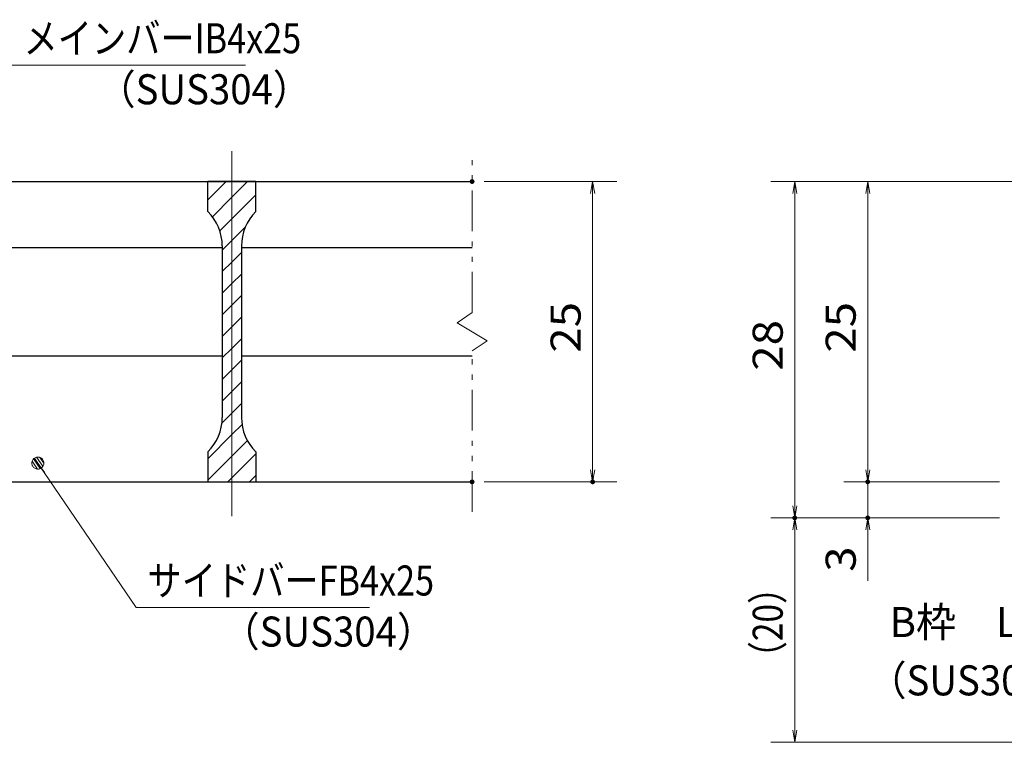
# Model space of a CAD drawing. Units: millimetres. Extents: x -1050 to 1050, y -743 to 742.
# Drawn here: x -264 to 146, y -498 to -198 of the extents above; entities that cross this region are included whole.
import ezdxf

# ---------------------------------------------------------------- set-up
doc = ezdxf.new("R2010")
doc.units = ezdxf.units.MM
doc.header["$LTSCALE"] = 5
doc.linetypes.add('JWW_CENTER1', pattern=[6.773333, 4.233333, -0.846667, 0.846667, -0.846667])
doc.linetypes.add('JWW_PHANTOM1', pattern=[6.773333, 3.386667, -0.846667, 0.423333, -0.846667, 0.423333, -0.846667])
for name, color, linetype in [('ハッチング', 7, 'Continuous'), ('中心線', 7, 'Continuous'), ('寸法注釈', 7, 'Continuous'), ('想像線', 7, 'Continuous'), ('蓋', 7, 'Continuous')]:
    doc.layers.add(name, color=color, linetype=linetype)
doc.styles.add('ＭＳ ゴシック', font='txt', dxfattribs={"height": 1})

# ---------------------------------------------------------------- blocks, each defined once
blk = doc.blocks.new('_OPEN_0-1_')
at = {"layer": '寸法注釈', "color": 2, "linetype": 'Continuous', "lineweight": 5}
for p, q in [((-1, 0.167), (0, 0)), ((0, 0), (-1, -0.167)), ((0, 0), (-1, 0))]:
    blk.add_line(p, q, dxfattribs=at)
blk = doc.blocks.new('_Dot_0-1_')
at = {"layer": '寸法注釈', "color": 2, "linetype": 'Continuous', "lineweight": 5}
for p, q in [((-0.5, 0), (-1, 0)), ((-0.496, 0.063), (-0.5, 0)), ((-0.5, 0), (-0.496, -0.063)), ((0, 0), (-0.5, 0)), ((-0.5, 0), (0, 0)), ((-0.484, 0.124), (-0.496, 0.063)), ((-0.465, 0.184), (-0.484, 0.124)), ((-0.438, 0.241), (-0.465, 0.184)), ((-0.405, 0.294), (-0.438, 0.241)), ((-0.364, 0.342), (-0.405, 0.294)), ((-0.319, 0.385), (-0.364, 0.342)), ((-0.268, 0.422), (-0.319, 0.385)), ((-0.213, 0.452), (-0.268, 0.422)), ((-0.155, 0.476), (-0.213, 0.452)), ((-0.094, 0.491), (-0.155, 0.476)), ((-0.031, 0.499), (-0.094, 0.491)), ((0.031, 0.499), (-0.031, 0.499)), ((0.5, 0), (0, 0)), ((0, 0), (0, 0)), ((0, 0), (0, 0)), ((0, 0), (0, 0)), ((0, 0), (0, 0)), ((0, 0), (0, 0)), ((0, 0), (0, 0)), ((0, 0), (0, 0)), ((0, 0), (0, 0)), ((0, 0), (0, 0)), ((0, 0), (0, 0)), ((0, 0), (0, 0)), ((0, 0), (0, 0)), ((0, 0), (0, 0)), ((0, 0), (0, 0)), ((0, 0), (0, 0)), ((0, 0), (0, 0)), ((0, 0), (0, 0)), ((0, 0), (0, 0)), ((0, 0), (0, 0)), ((0, 0), (0, 0)), ((0, 0), (0, 0)), ((0, 0), (0, 0)), ((0, 0), (0, 0)), ((0, 0), (0, 0)), ((0, 0), (0, 0)), ((0, 0), (0, 0)), ((0, 0), (0, 0)), ((0, 0), (0, 0)), ((0, 0), (0, 0)), ((0, 0), (0, 0)), ((0, 0), (0, 0)), ((0, 0), (0, 0)), ((0, 0), (0, 0)), ((0, 0), (0, 0)), ((0, 0), (0, 0)), ((0, 0), (0, 0)), ((0, 0), (0, 0)), ((0, 0), (0, 0)), ((0, 0), (0, 0)), ((0, 0), (0, 0)), ((0, 0), (0, 0)), ((0, 0), (0, 0)), ((0, 0), (0, 0)), ((0, 0), (0, 0)), ((0, 0), (0, 0)), ((0, 0), (0, 0)), ((0, 0), (0, 0)), ((0, 0), (0, 0)), ((0, 0), (0, 0)), ((0, 0), (0, 0)), ((0, 0), (0.5, 0)), ((0.094, 0.491), (0.031, 0.499)), ((0.155, 0.476), (0.094, 0.491)), ((0.213, 0.452), (0.155, 0.476)), ((0.268, 0.422), (0.213, 0.452)), ((0.319, 0.385), (0.268, 0.422)), ((0.364, 0.342), (0.319, 0.385)), ((0.405, 0.294), (0.364, 0.342)), ((0.438, 0.241), (0.405, 0.294)), ((0.465, 0.184), (0.438, 0.241)), ((0.484, 0.124), (0.465, 0.184)), ((0.496, 0.063), (0.484, 0.124)), ((0.5, 0), (0.496, 0.063)), ((-0.496, -0.063), (-0.484, -0.124)), ((-0.484, -0.124), (-0.465, -0.184)), ((-0.465, -0.184), (-0.438, -0.241)), ((-0.438, -0.241), (-0.405, -0.294)), ((-0.405, -0.294), (-0.364, -0.342)), ((-0.364, -0.342), (-0.319, -0.385)), ((-0.319, -0.385), (-0.268, -0.422)), ((-0.268, -0.422), (-0.213, -0.452)), ((-0.213, -0.452), (-0.155, -0.476)), ((-0.155, -0.476), (-0.094, -0.491)), ((-0.094, -0.491), (-0.031, -0.499)), ((-0.031, -0.499), (0.031, -0.499)), ((0.031, -0.499), (0.094, -0.491)), ((0.094, -0.491), (0.155, -0.476)), ((0.155, -0.476), (0.213, -0.452)), ((0.213, -0.452), (0.268, -0.422)), ((0.268, -0.422), (0.319, -0.385)), ((0.319, -0.385), (0.364, -0.342)), ((0.364, -0.342), (0.405, -0.294)), ((0.405, -0.294), (0.438, -0.241)), ((0.438, -0.241), (0.465, -0.184)), ((0.465, -0.184), (0.484, -0.124)), ((0.484, -0.124), (0.496, -0.063)), ((0.496, -0.063), (0.5, 0))]:
    blk.add_line(p, q, dxfattribs=at)
at = {"layer": '寸法注釈', "color": 2, "linetype": 'Continuous', "lineweight": 20}
for p, q in [((0.489, 0.1), (-0.489, 0.1)), ((0.399, 0.3), (-0.399, 0.3)), ((0.458, -0.199), (-0.458, -0.199)), ((0.3, -0.399), (-0.3, -0.399))]:
    blk.add_line(p, q, dxfattribs=at)

msp = doc.modelspace()

# ---------------------------------------------------------------- linework, layer by layer
at = {"layer": 'DEFPOINTS', "color": 4, "linetype": 'Continuous', "lineweight": 5, "const_width": 1}
for points in [[(-75.14, -265.06, 0.414214), (-75.64, -264.56, 0.414214), (-76.14, -265.06, 0.414214), (-75.64, -265.56, 0.414214)], [(-75.14, -390.06, 0.414214), (-75.64, -389.56, 0.414214), (-76.14, -390.06, 0.414214), (-75.64, -390.56, 0.414214)], [(-24.97, -390.06, 0.414214), (-25.47, -389.56, 0.414214), (-25.97, -390.06, 0.414214), (-25.47, -390.56, 0.414214)], [(89.51, -390.06, 0.414214), (89.01, -389.56, 0.414214), (88.51, -390.06, 0.414214), (89.01, -390.56, 0.414214)], [(59.13, -405.06, 0.414214), (58.63, -404.56, 0.414214), (58.13, -405.06, 0.414214), (58.63, -405.56, 0.414214)], [(59.13, -405.06, 0.414214), (58.63, -404.56, 0.414214), (58.13, -405.06, 0.414214), (58.63, -405.56, 0.414214)], [(89.51, -405.06, 0.414214), (89.01, -404.56, 0.414214), (88.51, -405.06, 0.414214), (89.01, -405.56, 0.414214)]]:
    msp.add_lwpolyline(points, format="xyb", close=True, dxfattribs=at)
at = {"layer": 'ハッチング', "color": 4, "linetype": 'Continuous', "lineweight": 15}
for p, q in [((-185.64, -265.06), (-185.64, -277.56)), ((-175.64, -265.06), (-185.64, -265.06)), ((-185.64, -272.65), (-178.06, -265.06)), ((-175.64, -265.06), (-175.64, -390.06)), ((-165.64, -265.06), (-175.64, -265.06)), ((-175.64, -390.06), (-175.64, -265.06)), ((-175.64, -271.63), (-169.08, -265.06)), ((-165.64, -277.56), (-165.64, -265.06)), ((-183.75, -279.74), (-175.64, -271.63)), ((-175.64, -280.61), (-165.64, -270.61)), ((-180.64, -285.61), (-175.64, -280.61)), ((-175.64, -289.59), (-169.9, -283.85)), ((-179.64, -293.59), (-175.64, -289.59)), ((-179.64, -291.85), (-179.64, -363.28)), ((-175.64, -298.57), (-171.64, -294.57)), ((-171.64, -363.28), (-171.64, -291.85)), ((-179.64, -302.57), (-175.64, -298.57)), ((-175.64, -307.55), (-171.64, -303.55)), ((-179.64, -311.55), (-175.64, -307.55)), ((-175.64, -316.53), (-171.64, -312.53)), ((-179.64, -320.53), (-175.64, -316.53)), ((-175.64, -325.51), (-171.64, -321.51)), ((-179.64, -329.51), (-175.64, -325.51)), ((-175.64, -334.49), (-171.64, -330.49)), ((-179.64, -338.49), (-175.64, -334.49)), ((-175.64, -343.47), (-171.64, -339.47)), ((-179.64, -347.47), (-175.64, -343.47)), ((-175.64, -352.45), (-171.64, -348.45)), ((-179.64, -356.45), (-175.64, -352.45)), ((-175.64, -361.43), (-171.64, -357.43)), ((-179.82, -365.62), (-175.64, -361.43)), ((-175.64, -370.41), (-171.41, -366.18)), ((-185.64, -380.41), (-175.64, -370.41)), ((-175.64, -379.39), (-169.14, -372.89)), ((-185.64, -377.56), (-185.64, -390.06)), ((-185.64, -389.39), (-175.64, -379.39)), ((-175.64, -388.37), (-165.64, -378.37)), ((-165.64, -390.06), (-165.64, -377.56)), ((-177.33, -390.06), (-175.64, -388.37)), ((-168.35, -390.06), (-165.64, -387.35)), ((-185.64, -390.06), (-175.64, -390.06)), ((-175.64, -390.06), (-165.64, -390.06))]:
    msp.add_line(p, q, dxfattribs=at)
for centre, start, end in [((-199.64, -291.85), 0, 45.573), ((-151.64, -291.85), 134.427, 180), ((-199.64, -363.28), 314.427, 0), ((-151.64, -363.28), 180, 225.573)]:
    msp.add_arc(centre, 20, start, end, dxfattribs=at)
at = {"layer": '中心線', "color": 6, "linetype": 'JWW_CENTER1', "lineweight": 18}
msp.add_line((-175.64, -404.29), (-175.64, -252.36), dxfattribs=at)
at = {"layer": '寸法注釈', "color": 2, "linetype": 'Continuous', "lineweight": 18}
for p, q in [((-169.95, -216.67), (-267.14, -216.67)), ((-70.64, -265.06), (-15.47, -265.06)), ((278.86, -265.06), (48.63, -265.06)), ((278.86, -265.06), (79.01, -265.06)), ((-25.47, -270.06), (-25.47, -385.06)), ((58.63, -270.06), (58.63, -400.06)), ((89.01, -270.06), (89.01, -385.06)), ((89.01, -385.06), (89.01, -380.06)), ((-215.52, -442.37), (-255.83, -383.05)), ((-70.64, -390.06), (-15.47, -390.06)), ((143.86, -390.06), (79.01, -390.06)), ((143.86, -390.06), (79.01, -390.06)), ((89.01, -390.06), (89.01, -405.06)), ((143.86, -405.06), (48.63, -405.06)), ((143.86, -405.06), (48.63, -405.06)), ((143.86, -405.06), (79.01, -405.06)), ((58.63, -493.45), (58.63, -410.06)), ((89.01, -410.06), (89.01, -431.18)), ((-118.33, -442.37), (-215.52, -442.37)), ((382.25, -498.45), (48.63, -498.45))]:
    msp.add_line(p, q, dxfattribs=at)
at = {"layer": '想像線', "color": 4, "linetype": 'JWW_PHANTOM1', "lineweight": 15}
for p, q in [((-75.64, -319.62), (-75.64, -252.56)), ((-75.64, -319.62), (-81.93, -323.83)), ((-81.93, -323.83), (-75.64, -327.56)), ((-69.34, -331.3), (-75.64, -327.56)), ((-75.64, -335.51), (-69.34, -331.3)), ((-75.64, -402.56), (-75.64, -335.51))]:
    msp.add_line(p, q, dxfattribs=at)
at = {"layer": '蓋', "color": 5, "linetype": 'Continuous', "lineweight": 25}
for p, q in [((-875.64, -265.06), (-75.64, -265.06)), ((-165.64, -265.06), (-185.64, -265.06)), ((-185.64, -277.56), (-185.64, -265.06)), ((-165.64, -277.56), (-165.64, -265.06)), ((-321.64, -292.56), (-179.64, -292.56)), ((-179.64, -291.85), (-179.64, -363.28)), ((-171.64, -291.85), (-171.64, -363.28)), ((-171.64, -292.56), (-75.64, -292.56)), ((-321.64, -337.56), (-179.64, -337.56)), ((-171.64, -337.56), (-75.64, -337.56)), ((-185.64, -377.56), (-185.64, -390.06)), ((-165.64, -377.56), (-165.64, -390.06)), ((-875.64, -390.06), (-75.64, -390.06)), ((-185.64, -390.06), (-165.64, -390.06))]:
    msp.add_line(p, q, dxfattribs=at)
for centre, start, end in [((-199.64, -291.85), 0, 45.573), ((-151.64, -291.85), 134.427, 180), ((-199.64, -363.28), 314.427, 0), ((-151.64, -363.28), 180, 225.573)]:
    msp.add_arc(centre, 20, start, end, dxfattribs=at)

# ---------------------------------------------------------------- block references
at = {"layer": '寸法注釈', "color": 2, "linetype": 'Continuous', "lineweight": 18, "xscale": 5, "yscale": 5}
for name, p, rotation in [('_OPEN_0-1_', (-25.47, -265.06), 90), ('_OPEN_0-1_', (58.63, -265.06), 90), ('_OPEN_0-1_', (89.01, -265.06), 90), ('_Dot_0-1_', (-256.4, -382.23), 124.8530788013463), ('_OPEN_0-1_', (-25.47, -390.06), 270), ('_OPEN_0-1_', (89.01, -390.06), 270), ('_OPEN_0-1_', (89.01, -390.06), 270), ('_OPEN_0-1_', (58.63, -405.06), 270), ('_OPEN_0-1_', (58.63, -405.06), 90), ('_OPEN_0-1_', (89.01, -405.06), 90), ('_OPEN_0-1_', (58.63, -498.45), 270)]:
    msp.add_blockref(name, p, dxfattribs=dict(at, rotation=rotation))

# ---------------------------------------------------------------- texts
at = {"layer": '寸法注釈', "color": 7, "linetype": 'Continuous', "lineweight": 18, "style": 'ＭＳ ゴシック'}
for s, height, width, p in [('メインバーIB4x25', 12.5, 0.835387, (-262.36, -211.67)), ('（SUS304）', 12.497, 0.936313, (-231.66, -232.92)), ('サイドバーFB4x25', 12.5, 0.835387, (-210.74, -437.37)), ('B枠\u3000L3x28x30', 12.4968, 0.977631, (98.15, -454.66)), ('（SUS304）', 12.497, 0.936313, (-180.03, -458.62)), ('（SUS304）', 12.497, 0.936313, (89.19, -478.92))]:
    msp.add_text(s, height=height, dxfattribs=dict(at, width=width)).set_placement(p)
for s, height, width, p in [('25', 12.497, 1.115358, (-30.47, -336.3)), ('25', 12.497, 1.115358, (84.01, -336.3)), ('28', 12.497, 1.115358, (53.63, -343.8)), ('3', 12.5, 1.115358, (84.01, -427.49)), ('（20）', 12.497, 0.81695, (53.63, -470.27))]:
    msp.add_text(s, height=height, rotation=90, dxfattribs=dict(at, width=width)).set_placement(p)

doc.saveas('drawing.dxf')
